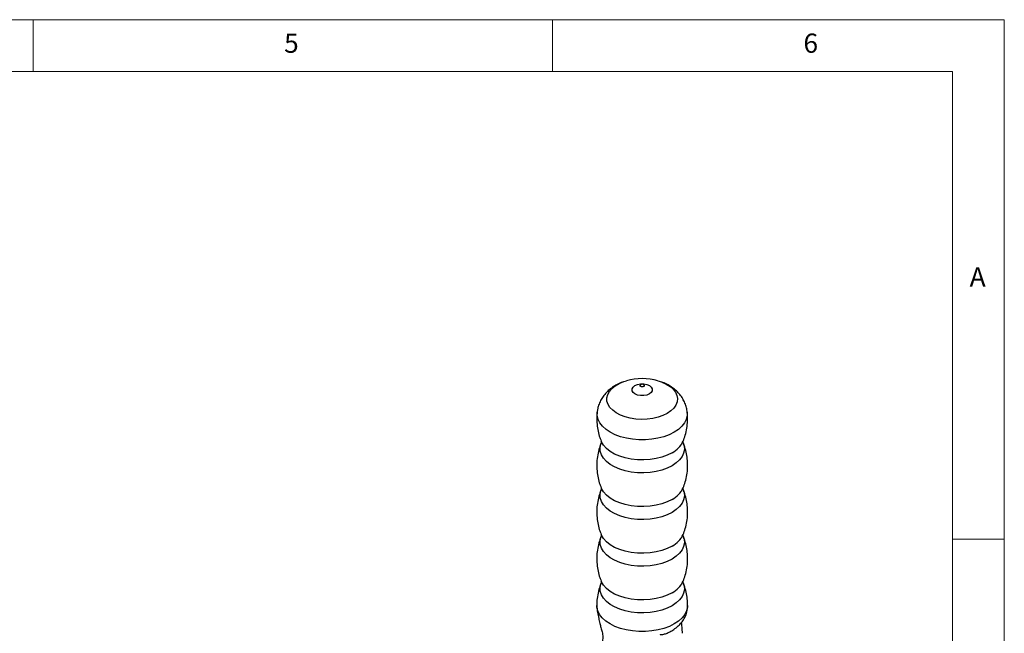
# Model space of a CAD drawing. Units: millimetres. Extents: x 5 to 296, y 5 to 205.
# Drawn here: x 197 to 292, y 146 to 205 of the extents above; entities that cross this region are included whole.
import ezdxf

# ---------------------------------------------------------------- set-up
doc = ezdxf.new("R2010")
doc.units = ezdxf.units.MM
doc.styles.add('SLDTEXTSTYLE1', font='TXT', dxfattribs={"width": 0.75})

msp = doc.modelspace()

# ---------------------------------------------------------------- linework, layer by layer
at = {"color": 7, "linetype": 'Continuous', "lineweight": 18}
for p, q in [((292, 205), (5, 205)), ((198.5, 205), (198.5, 200)), ((248.5, 200), (248.5, 205)), ((292, 77.25), (292, 205)), ((287, 200), (10, 200)), ((287, 36.875), (287, 200)), ((287, 155), (292, 155))]:
    msp.add_line(p, q, dxfattribs=at)
at = {"color": 7, "linetype": 'Continuous', "lineweight": 25}
for p, q in [((255.376081, 170.171648), (255.626559, 170.250953)), ((258.649438, 170.250953), (258.997234, 170.136389))]:
    msp.add_line(p, q, dxfattribs=at)
at = {"color": 8, "linetype": 'Continuous', "lineweight": 25, "flags": 128}
for points in [[(259.546761, 167.098037), (259.129176, 166.892985), (258.66002, 166.729257), (258.151444, 166.611096), (257.616621, 166.54156), (257.069401, 166.522451), (256.523958, 166.554265), (255.994419, 166.636176), (255.494497, 166.766063), (255.037142, 166.940564), (254.634197, 167.155157), (254.2961, 167.404285), (254.031606, 167.681496), (253.847567, 167.97961), (253.748747, 168.290907), (253.737708, 168.607323), (253.814734, 168.920664), (253.977831, 169.222814), (254.222775, 169.505949), (254.543221, 169.762734), (254.930871, 169.986519), (255.375684, 170.171509), (255.376081, 170.171648)], [(257.280182, 169.697033), (257.214948, 169.67187), (257.137998, 169.663034), (257.061049, 169.67187), (256.995814, 169.697033), (256.952226, 169.734692), (256.936919, 169.779114), (256.952226, 169.823536), (256.968464, 169.841533)], [(257.309655, 169.839569), (257.323771, 169.823536), (257.339077, 169.779114), (257.323771, 169.734692), (257.280182, 169.697033)], [(258.997234, 170.136389), (259.016267, 170.129179), (259.447817, 169.934), (259.819543, 169.701385), (260.121819, 169.437359), (260.346815, 169.148761), (260.488705, 168.843064), (260.543813, 168.528187), (260.510712, 168.212284), (260.39026, 167.903537), (260.185576, 167.609942), (259.901961, 167.339104), (259.546761, 167.098037)], [(260.212648, 165.292285), (259.743784, 165.057748), (259.221874, 164.86412), (258.657542, 164.71534), (258.062277, 164.614438), (257.448196, 164.563469), (256.8278, 164.563469), (256.213719, 164.614438), (255.618454, 164.71534), (255.054122, 164.86412), (254.532212, 165.057748), (254.063348, 165.292285), (253.657076, 165.562954), (253.321664, 165.864246), (253.063943, 166.190028), (252.889157, 166.533667), (252.800865, 166.888169), (252.798894, 167.229623)], [(261.47713, 167.229376), (261.475131, 166.888169), (261.386839, 166.533667), (261.212054, 166.190028), (260.954332, 165.864246), (260.618921, 165.562954), (260.212648, 165.292285)], [(260.011, 162.068006), (259.550712, 161.839337), (259.036529, 161.652825), (258.479935, 161.512637), (257.893364, 161.421904), (257.28992, 161.382653), (256.683082, 161.395761), (256.086406, 161.460935), (255.513221, 161.576719), (254.976331, 161.740527), (254.487729, 161.9487), (254.05833, 162.196587), (253.697725, 162.478651), (253.41397, 162.788591), (253.213404, 163.119484), (253.100507, 163.463937), (253.077801, 163.814257), (253.145793, 164.162618), (253.179654, 164.255583)], [(260.011, 163.315499), (259.550712, 163.08683), (259.036529, 162.900318), (258.479935, 162.760129), (257.893364, 162.669397), (257.28992, 162.630146), (256.683082, 162.643254), (256.086406, 162.708428), (255.513221, 162.824212), (254.976331, 162.98802), (254.487729, 163.196193), (254.05833, 163.44408), (253.697725, 163.726144), (253.41397, 164.036084), (253.213404, 164.366977), (253.18195, 164.439328)], [(261.094845, 164.259303), (261.175489, 163.989172), (261.198195, 163.638852), (261.130203, 163.290491), (260.973032, 162.951871), (260.730193, 162.630556), (260.40711, 162.333724), (260.011, 162.068006)], [(260.011, 157.577031), (259.550712, 157.348362), (259.036529, 157.16185), (258.479935, 157.021662), (257.893364, 156.930929), (257.28992, 156.891678), (256.683082, 156.904786), (256.086406, 156.969961), (255.513221, 157.085745), (254.976331, 157.249553), (254.487729, 157.457726), (254.05833, 157.705613), (253.697725, 157.987677), (253.41397, 158.297617), (253.213404, 158.628509), (253.100507, 158.972963), (253.077801, 159.323283), (253.145793, 159.671644), (253.179654, 159.764608)], [(260.011, 158.824524), (259.550712, 158.595855), (259.036529, 158.409343), (258.479935, 158.269155), (257.893364, 158.178422), (257.28992, 158.139171), (256.683082, 158.152279), (256.086406, 158.217453), (255.513221, 158.333238), (254.976331, 158.497046), (254.487729, 158.705219), (254.05833, 158.953106), (253.697725, 159.23517), (253.41397, 159.54511), (253.213404, 159.876002), (253.18195, 159.948353)], [(261.094845, 159.768329), (261.175489, 159.498198), (261.198195, 159.147878), (261.130203, 158.799517), (260.973032, 158.460897), (260.730193, 158.139582), (260.40711, 157.84275), (260.011, 157.577031)], [(260.011, 153.086057), (259.550712, 152.857388), (259.036529, 152.670876), (258.479935, 152.530688), (257.893364, 152.439955), (257.28992, 152.400704), (256.683082, 152.413812), (256.086406, 152.478986), (255.513221, 152.59477), (254.976331, 152.758578), (254.487729, 152.966751), (254.05833, 153.214638), (253.697725, 153.496702), (253.41397, 153.806642), (253.213404, 154.137535), (253.100507, 154.481988), (253.077801, 154.832308), (253.145793, 155.180669), (253.179654, 155.273634)], [(260.011, 154.33355), (259.550712, 154.104881), (259.036529, 153.918369), (258.479935, 153.778181), (257.893364, 153.687448), (257.28992, 153.648197), (256.683082, 153.661305), (256.086406, 153.726479), (255.513221, 153.842263), (254.976331, 154.006071), (254.487729, 154.214244), (254.05833, 154.462131), (253.697725, 154.744195), (253.41397, 155.054135), (253.213404, 155.385028), (253.18195, 155.457379)], [(261.094845, 155.277354), (261.175489, 155.007223), (261.198195, 154.656903), (261.130203, 154.308542), (260.973032, 153.969922), (260.730193, 153.648608), (260.40711, 153.351776), (260.011, 153.086057)], [(260.011, 148.595083), (259.550712, 148.366413), (259.036529, 148.179901), (258.479935, 148.039713), (257.893364, 147.94898), (257.28992, 147.909729), (256.683082, 147.922837), (256.086406, 147.988012), (255.513221, 148.103796), (254.976331, 148.267604), (254.487729, 148.475777), (254.05833, 148.723664), (253.697725, 149.005728), (253.41397, 149.315668), (253.213404, 149.64656), (253.100507, 149.991014), (253.077801, 150.341334), (253.145793, 150.689695), (253.179654, 150.782659)], [(260.011, 149.842575), (259.550712, 149.613906), (259.036529, 149.427394), (258.479935, 149.287206), (257.893364, 149.196473), (257.28992, 149.157222), (256.683082, 149.17033), (256.086406, 149.235504), (255.513221, 149.351289), (254.976331, 149.515097), (254.487729, 149.72327), (254.05833, 149.971157), (253.697725, 150.253221), (253.41397, 150.563161), (253.213404, 150.894053), (253.18195, 150.966404)], [(261.094845, 150.78638), (261.175489, 150.516249), (261.198195, 150.165929), (261.130203, 149.817568), (260.973032, 149.478948), (260.730193, 149.157633), (260.40711, 148.860801), (260.011, 148.595083)], [(261.511904, 148.631709), (261.50076, 148.451759), (261.411946, 148.095163), (261.236128, 147.749493), (260.976883, 147.421786), (260.63949, 147.118713), (260.230817, 146.846444), (259.759182, 146.610522), (259.234188, 146.415749), (258.666522, 146.266091), (258.067739, 146.164593), (257.450029, 146.113322), (256.825967, 146.113322), (256.208258, 146.164593), (255.609475, 146.266091), (255.041808, 146.415749), (254.516814, 146.610522), (254.04518, 146.846444), (253.636506, 147.118713), (253.299113, 147.421786), (253.039868, 147.749493), (252.86405, 148.095163), (252.775236, 148.451759), (252.764092, 148.63181)]]:
    msp.add_lwpolyline(points, dxfattribs=at)
at = {"color": 7, "linetype": 'Continuous', "lineweight": 25, "flags": 128}
for points in [[(257.833121, 168.980077), (257.584294, 168.875713), (257.291781, 168.820846), (256.984215, 168.820846), (256.691702, 168.875713), (256.442875, 168.980077), (256.262092, 169.123722), (256.167049, 169.292586), (256.167049, 169.47014), (256.262092, 169.639004), (256.442875, 169.782649), (256.691702, 169.887012), (256.984215, 169.94188), (257.291781, 169.94188), (257.584294, 169.887012), (257.833121, 169.782649), (258.013904, 169.639004), (258.108947, 169.47014), (258.108947, 169.292586), (258.013904, 169.123722), (257.833121, 168.980077)], [(257.365548, 169.79592), (257.358879, 169.800014), (257.308794, 169.840381), (257.308711, 169.840486), (257.308711, 169.840486)]]:
    msp.add_lwpolyline(points, dxfattribs=at)
at = {"color": 7, "linetype": 'Continuous', "lineweight": 25}
for centre, radius, start, end in [((257.137998, 164.962707), 5.5, 74.04947707, 105.95052293), ((257.137998, 169.657816), 0.25, 46.69455104, 133.30544896)]:
    msp.add_arc(centre, radius, start, end, dxfattribs=at)
at = {"color": 8, "linetype": 'Continuous', "lineweight": 25}
for centre in [(258.9169, 165.453741), (258.9169, 160.962766), (258.9169, 156.471792), (258.9169, 151.980818)]:
    msp.add_arc(centre, 2.401902, 297.09800603, 335.00435741, dxfattribs=at)
at = {"color": 7, "linetype": 'Continuous', "lineweight": 25}
for points, knots in [([(255.357626, 170.156046), (255.273222, 170.128927), (255.01249, 170.045152), (254.612525, 169.841584), (254.167399, 169.556554), (253.779021, 169.223791), (253.449493, 168.852944), (253.180818, 168.448063), (252.979662, 168.014511), (252.848973, 167.606846), (252.820707, 167.341369), (252.809157, 167.232895)], [0, 0, 0, 0, 0.063608679, 0.196494349, 0.325703157, 0.450492461, 0.571427659, 0.689496085, 0.805627371, 0.920579218, 1, 1, 1, 1]), ([(256.968857, 169.843389), (256.947469, 169.825155), (256.914146, 169.796745), (256.911602, 169.796238), (256.91069, 169.796056)], [0, 0, 0, 0, 0.641823221, 1, 1, 1, 1]), ([(261.471816, 167.232851), (261.452972, 167.370668), (261.412349, 167.667778), (261.261847, 168.103007), (261.046879, 168.53022), (260.77141, 168.921871), (260.441434, 169.275938), (260.058856, 169.592442), (259.621533, 169.862689), (259.285379, 170.035264), (259.088651, 170.100311), (259.063921, 170.108488)], [0, 0, 0, 0, 0.105107254, 0.226592671, 0.347048418, 0.467748992, 0.590091888, 0.715558501, 0.845490422, 0.980577306, 1, 1, 1, 1]), ([(252.80929, 167.228711), (252.795231, 167.121691), (252.751532, 166.789046), (252.76496, 166.228059), (252.844546, 165.564321), (252.984401, 164.962588), (253.126465, 164.596992), (253.189681, 164.434308)], [0, 0, 0, 0, 0.113436919, 0.352590384, 0.586874333, 0.816166657, 1, 1, 1, 1]), ([(261.088928, 164.431173), (261.159113, 164.618767), (261.311613, 165.026376), (261.453514, 165.681134), (261.517572, 166.37186), (261.52018, 166.890381), (261.478343, 167.171241), (261.469929, 167.227734)], [0, 0, 0, 0, 0.2108764338, 0.4581980085, 0.7015283198, 0.9399653582, 1, 1, 1, 1]), ([(253.18969, 164.265025), (253.128823, 164.109568), (252.982116, 163.734875), (252.839713, 163.113581), (252.758756, 162.421838), (252.762307, 161.737369), (252.845236, 161.073273), (252.984269, 160.471628), (253.126425, 160.106021), (253.189681, 159.943333)], [0, 0, 0, 0, 0.113121454, 0.272653289, 0.429659397, 0.583510752, 0.734229468, 0.881736989, 1, 1, 1, 1]), ([(253.183734, 164.434913), (253.183304, 164.43592), (253.181862, 164.439296), (253.199228, 164.37498), (253.18978, 164.282981), (253.183635, 164.266297), (253.18109, 164.259386)], [0, 0, 0, 0, 0.117285533, 0.39331273, 0.748674488, 1, 1, 1, 1]), ([(261.09372, 164.263075), (261.09255, 164.265912), (261.089683, 164.272866), (261.075582, 164.353522), (261.091764, 164.433673), (261.092425, 164.434746), (261.092627, 164.435073)], [0, 0, 0, 0, 0.202995616, 0.497510264, 0.84710668, 1, 1, 1, 1]), ([(261.088928, 159.940198), (261.159182, 160.127801), (261.311832, 160.535429), (261.452465, 161.190029), (261.521381, 161.881358), (261.507232, 162.563762), (261.413623, 163.224338), (261.275021, 163.79224), (261.14025, 164.125966), (261.086736, 164.258482)], [0, 0, 0, 0, 0.135821037, 0.295115617, 0.451839509, 0.605411747, 0.755840164, 0.90304931, 1, 1, 1, 1]), ([(253.18969, 159.77405), (253.128823, 159.618594), (252.982116, 159.243901), (252.839713, 158.622606), (252.758756, 157.930864), (252.762307, 157.246394), (252.845236, 156.582298), (252.984269, 155.980653), (253.126425, 155.615047), (253.189681, 155.452359)], [0, 0, 0, 0, 0.113121454, 0.272653289, 0.429659397, 0.583510752, 0.734229468, 0.881736989, 1, 1, 1, 1]), ([(253.183734, 159.943938), (253.183304, 159.944945), (253.181862, 159.948322), (253.199228, 159.884006), (253.18978, 159.792006), (253.183635, 159.775323), (253.18109, 159.768412)], [0, 0, 0, 0, 0.117285533, 0.39331273, 0.748674488, 1, 1, 1, 1]), ([(261.09372, 159.7721), (261.09255, 159.774937), (261.089683, 159.781891), (261.075582, 159.862547), (261.091764, 159.942698), (261.092425, 159.943772), (261.092627, 159.944098)], [0, 0, 0, 0, 0.202995616, 0.497510264, 0.84710668, 1, 1, 1, 1]), ([(261.088928, 155.449224), (261.159182, 155.636826), (261.311832, 156.044454), (261.452465, 156.699055), (261.521381, 157.390384), (261.507232, 158.072787), (261.413623, 158.733364), (261.275021, 159.301265), (261.14025, 159.634992), (261.086736, 159.767507)], [0, 0, 0, 0, 0.135821037, 0.295115617, 0.451839509, 0.605411747, 0.755840164, 0.90304931, 1, 1, 1, 1]), ([(253.18969, 155.283076), (253.128823, 155.127619), (252.982116, 154.752926), (252.839713, 154.131632), (252.758756, 153.439889), (252.762307, 152.75542), (252.845236, 152.091324), (252.984269, 151.489679), (253.126425, 151.124073), (253.189681, 150.961384)], [0, 0, 0, 0, 0.113121454, 0.272653289, 0.429659397, 0.583510752, 0.734229468, 0.881736989, 1, 1, 1, 1]), ([(253.183734, 155.452964), (253.183304, 155.453971), (253.181862, 155.457348), (253.199228, 155.393031), (253.18978, 155.301032), (253.183635, 155.284348), (253.18109, 155.277437)], [0, 0, 0, 0, 0.117285533, 0.39331273, 0.748674488, 1, 1, 1, 1]), ([(261.09372, 155.281126), (261.09255, 155.283963), (261.089683, 155.290917), (261.075582, 155.371573), (261.091764, 155.451724), (261.092425, 155.452797), (261.092627, 155.453124)], [0, 0, 0, 0, 0.202995616, 0.497510264, 0.84710668, 1, 1, 1, 1]), ([(261.088928, 150.958249), (261.159182, 151.145852), (261.311832, 151.55348), (261.452465, 152.208081), (261.521381, 152.899409), (261.507232, 153.581813), (261.413623, 154.242389), (261.275021, 154.810291), (261.14025, 155.144017), (261.086736, 155.276533)], [0, 0, 0, 0, 0.135821037, 0.295115617, 0.451839509, 0.605411747, 0.755840164, 0.90304931, 1, 1, 1, 1]), ([(253.18969, 150.792101), (253.128672, 150.636644), (252.981603, 150.261951), (252.842762, 149.640664), (252.764664, 149.072061), (252.771855, 148.736075), (252.774074, 148.632369)], [0, 0, 0, 0, 0.226352162, 0.545569907, 0.859733761, 1, 1, 1, 1]), ([(253.183734, 150.96199), (253.183304, 150.962996), (253.181862, 150.966373), (253.199228, 150.902057), (253.18978, 150.810057), (253.183635, 150.793374), (253.18109, 150.786463)], [0, 0, 0, 0, 0.117285533, 0.39331273, 0.748674488, 1, 1, 1, 1]), ([(261.09372, 150.790151), (261.09255, 150.792988), (261.089683, 150.799942), (261.075582, 150.880599), (261.091764, 150.96075), (261.092425, 150.961823), (261.092627, 150.962149)], [0, 0, 0, 0, 0.202995616, 0.497510264, 0.84710668, 1, 1, 1, 1]), ([(261.503196, 148.631529), (261.503176, 148.785955), (261.503127, 149.162839), (261.411775, 149.751401), (261.275301, 150.319319), (261.14033, 150.653043), (261.086736, 150.785559)], [0, 0, 0, 0, 0.209261204, 0.510713627, 0.805714763, 1, 1, 1, 1]), ([(252.76411, 148.632322), (252.779503, 148.402067), (252.807931, 147.976817), (252.943981, 147.405222), (253.051555, 146.921674), (253.165042, 146.463981), (253.305373, 146.050497), (253.366669, 145.55991), (253.284084, 144.993915), (253.274354, 144.595999), (253.269099, 144.381057)], [0, 0, 0, 0, 0.145755618, 0.269192003, 0.372816377, 0.463420155, 0.561566536, 0.692348801, 0.833816648, 1, 1, 1, 1]), ([(258.863337, 145.843563), (258.864314, 145.83742), (258.86734, 145.818398), (258.962726, 145.818043), (259.113612, 145.836581), (259.283372, 145.872657), (259.458425, 145.928935), (259.636935, 146.004407), (259.817549, 146.095946), (259.998515, 146.20007), (260.187123, 146.32049), (260.42738, 146.491828), (260.705611, 146.72954), (261.000748, 147.053459), (261.270708, 147.48046), (261.473684, 148.020849), (261.498565, 148.418395), (261.511886, 148.63123)], [0, 0, 0, 0, 0.0229335395, 0.071009166, 0.1261455395, 0.1764808679, 0.2203213557, 0.2597284119, 0.29771419, 0.3376514064, 0.3844082793, 0.4462978095, 0.5239490852, 0.6172383092, 0.7266422979, 0.853652324, 1, 1, 1, 1]), ([(261.006897, 145.942127), (261.003877, 146.139332), (260.998598, 146.484099), (260.938768, 146.844613), (260.937713, 146.991022), (260.937641, 147.000944)], [0, 0, 0, 0, 0.554734651, 0.969822257, 1, 1, 1, 1])]:
    msp.add_open_spline(points, degree=3, knots=knots, dxfattribs=at)

# ---------------------------------------------------------------- texts
at = {"color": 7, "linetype": 'Continuous', "lineweight": 0, "char_height": 1.852083, "attachment_point": 1, "style": 'SLDTEXTSTYLE1'}
for s, insert in [('5', (222.666671, 203.668016)), ('6', (272.666671, 203.668016)), ('A', (288.666675, 181.168016))]:
    msp.add_mtext(s, dxfattribs=dict(at, insert=insert))

doc.saveas('drawing.dxf')
